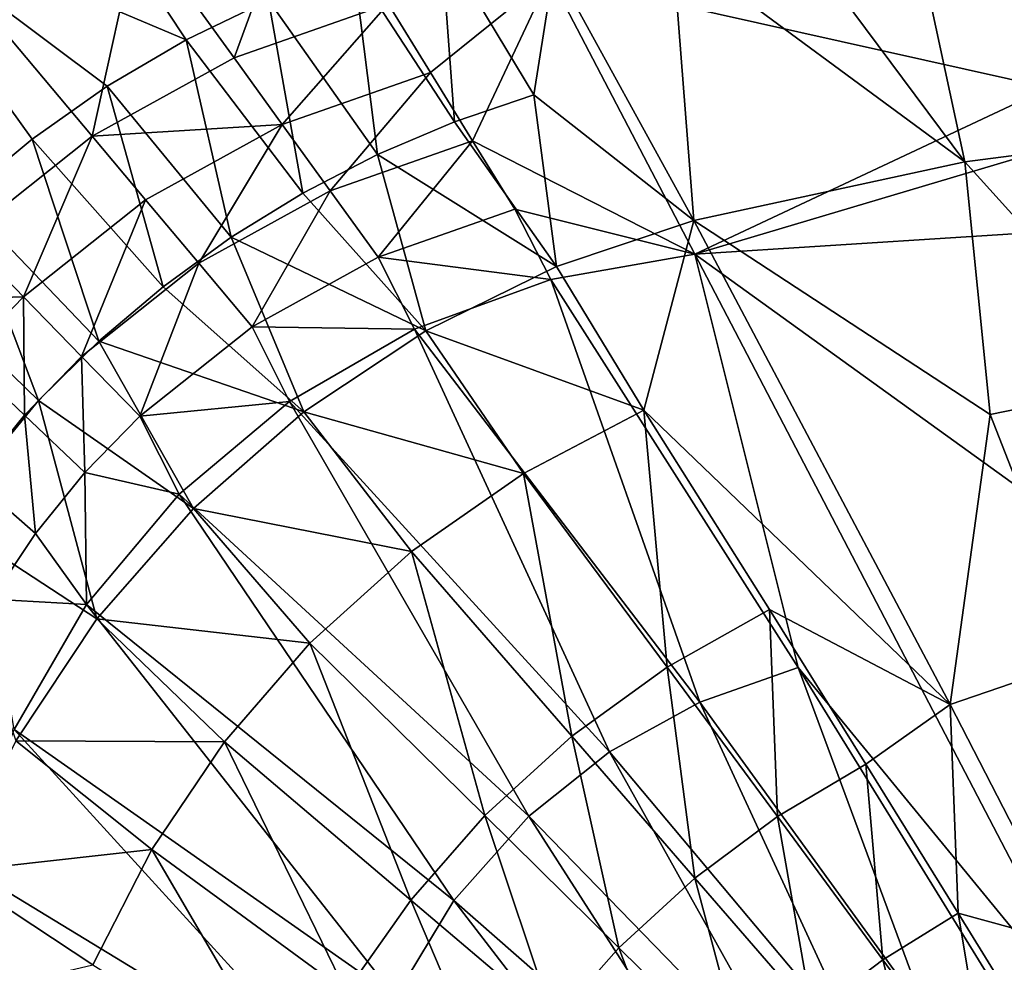
# Model space of a CAD drawing. Extents: x -105 to 105, y -579 to 0.
# Drawn here: x -72 to -25, y -432 to -386 of the extents above; entities that cross this region are included whole.
import ezdxf

# ---------------------------------------------------------------- set-up
doc = ezdxf.new("R2010")
doc.units = 0
doc.header["$MEASUREMENT"] = 0
for name, color, linetype in [('LAYER02610', 7, 'Continuous'), ('LAYER02611', 7, 'Continuous'), ('LAYER02612', 7, 'Continuous'), ('LAYER02613', 7, 'Continuous'), ('LAYER02614', 7, 'Continuous'), ('LAYER02615', 7, 'Continuous'), ('LAYER02616', 7, 'Continuous'), ('LAYER02626', 7, 'Continuous'), ('LAYER02627', 7, 'Continuous'), ('LAYER02628', 7, 'Continuous'), ('LAYER02629', 7, 'Continuous'), ('LAYER02630', 7, 'Continuous'), ('LAYER02631', 7, 'Continuous'), ('LAYER02632', 7, 'Continuous'), ('LAYER02633', 7, 'Continuous'), ('LAYER02634', 7, 'Continuous'), ('LAYER02639', 7, 'Continuous'), ('LAYER02640', 7, 'Continuous'), ('LAYER02641', 7, 'Continuous'), ('LAYER02642', 7, 'Continuous'), ('LAYER02643', 7, 'Continuous'), ('LAYER02644', 7, 'Continuous'), ('LAYER02646', 7, 'Continuous'), ('LAYER02647', 7, 'Continuous'), ('LAYER02650', 7, 'Continuous'), ('LAYER02651', 7, 'Continuous'), ('LAYER02652', 7, 'Continuous'), ('LAYER02653', 7, 'Continuous'), ('LAYER02654', 7, 'Continuous'), ('LAYER02655', 7, 'Continuous'), ('LAYER02656', 7, 'Continuous'), ('LAYER02657', 7, 'Continuous'), ('LAYER02658', 7, 'Continuous'), ('LAYER02661', 7, 'Continuous'), ('LAYER02662', 7, 'Continuous'), ('LAYER02664', 7, 'Continuous'), ('LAYER02665', 7, 'Continuous'), ('LAYER02670', 7, 'Continuous'), ('LAYER02674', 7, 'Continuous'), ('LAYER02675', 7, 'Continuous'), ('LAYER02676', 7, 'Continuous'), ('LAYER02680', 7, 'Continuous'), ('LAYER02681', 7, 'Continuous'), ('LAYER02682', 7, 'Continuous'), ('LAYER02683', 7, 'Continuous'), ('LAYER02684', 7, 'Continuous'), ('LAYER02685', 7, 'Continuous'), ('LAYER02686', 7, 'Continuous'), ('LAYER02687', 7, 'Continuous'), ('LAYER02688', 7, 'Continuous'), ('LAYER02689', 7, 'Continuous'), ('LAYER02690', 7, 'Continuous'), ('LAYER02691', 7, 'Continuous'), ('LAYER02692', 7, 'Continuous'), ('LAYER02698', 7, 'Continuous'), ('LAYER02699', 7, 'Continuous'), ('LAYER02700', 7, 'Continuous'), ('LAYER02701', 7, 'Continuous'), ('LAYER02717', 7, 'Continuous'), ('LAYER02718', 7, 'Continuous'), ('LAYER02719', 7, 'Continuous'), ('LAYER02870', 7, 'Continuous'), ('LAYER02871', 7, 'Continuous'), ('LAYER02872', 7, 'Continuous'), ('LAYER02873', 7, 'Continuous'), ('LAYER02874', 7, 'Continuous'), ('LAYER02875', 7, 'Continuous'), ('LAYER02876', 7, 'Continuous'), ('LAYER02877', 7, 'Continuous'), ('LAYER02878', 7, 'Continuous'), ('LAYER02879', 7, 'Continuous'), ('LAYER02880', 7, 'Continuous'), ('LAYER02884', 7, 'Continuous'), ('LAYER02885', 7, 'Continuous'), ('LAYER02896', 7, 'Continuous'), ('LAYER02897', 7, 'Continuous'), ('LAYER02898', 7, 'Continuous'), ('LAYER02899', 7, 'Continuous'), ('LAYER02900', 7, 'Continuous'), ('LAYER02901', 7, 'Continuous'), ('LAYER02902', 7, 'Continuous'), ('LAYER02903', 7, 'Continuous'), ('LAYER02906', 7, 'Continuous'), ('LAYER02907', 7, 'Continuous'), ('LAYER02908', 7, 'Continuous'), ('LAYER02909', 7, 'Continuous'), ('LAYER02910', 7, 'Continuous'), ('LAYER02911', 7, 'Continuous'), ('LAYER02917', 7, 'Continuous'), ('LAYER02918', 7, 'Continuous'), ('LAYER02919', 7, 'Continuous'), ('LAYER02928', 7, 'Continuous'), ('LAYER02929', 7, 'Continuous'), ('LAYER02930', 7, 'Continuous'), ('LAYER02931', 7, 'Continuous'), ('LAYER02932', 7, 'Continuous'), ('LAYER02933', 7, 'Continuous'), ('LAYER02934', 7, 'Continuous'), ('LAYER02940', 7, 'Continuous'), ('LAYER02941', 7, 'Continuous'), ('LAYER02951', 7, 'Continuous'), ('LAYER02952', 7, 'Continuous'), ('LAYER02960', 7, 'Continuous'), ('LAYER02971', 7, 'Continuous'), ('LAYER02972', 7, 'Continuous'), ('LAYER02984', 7, 'Continuous'), ('LAYER02985', 7, 'Continuous'), ('LAYER02993', 7, 'Continuous'), ('LAYER02994', 7, 'Continuous'), ('LAYER03101', 7, 'Continuous'), ('LAYER03117', 7, 'Continuous'), ('LAYER03118', 7, 'Continuous'), ('LAYER03119', 7, 'Continuous'), ('LAYER03120', 7, 'Continuous'), ('LAYER03121', 7, 'Continuous'), ('LAYER03122', 7, 'Continuous'), ('LAYER03123', 7, 'Continuous'), ('LAYER03124', 7, 'Continuous'), ('LAYER03125', 7, 'Continuous'), ('LAYER03126', 7, 'Continuous'), ('LAYER03127', 7, 'Continuous'), ('LAYER03132', 7, 'Continuous'), ('LAYER03133', 7, 'Continuous'), ('LAYER03137', 7, 'Continuous'), ('LAYER03138', 7, 'Continuous'), ('LAYER03139', 7, 'Continuous'), ('LAYER03144', 7, 'Continuous'), ('LAYER03145', 7, 'Continuous'), ('LAYER03146', 7, 'Continuous'), ('LAYER03147', 7, 'Continuous'), ('LAYER03148', 7, 'Continuous'), ('LAYER03149', 7, 'Continuous'), ('LAYER03150', 7, 'Continuous'), ('LAYER03151', 7, 'Continuous'), ('LAYER03161', 7, 'Continuous'), ('LAYER03163', 7, 'Continuous'), ('LAYER03164', 7, 'Continuous'), ('LAYER03165', 7, 'Continuous'), ('LAYER03166', 7, 'Continuous'), ('LAYER03167', 7, 'Continuous'), ('LAYER03168', 7, 'Continuous'), ('LAYER03169', 7, 'Continuous'), ('LAYER03180', 7, 'Continuous'), ('LAYER03181', 7, 'Continuous'), ('LAYER03182', 7, 'Continuous'), ('LAYER03183', 7, 'Continuous'), ('LAYER03184', 7, 'Continuous'), ('LAYER03185', 7, 'Continuous'), ('LAYER03186', 7, 'Continuous'), ('LAYER03187', 7, 'Continuous'), ('LAYER03188', 7, 'Continuous'), ('LAYER03202', 7, 'Continuous'), ('LAYER03203', 7, 'Continuous'), ('LAYER03204', 7, 'Continuous'), ('LAYER03205', 7, 'Continuous'), ('LAYER03206', 7, 'Continuous'), ('LAYER03212', 7, 'Continuous'), ('LAYER03213', 7, 'Continuous'), ('LAYER03219', 7, 'Continuous'), ('LAYER03220', 7, 'Continuous'), ('LAYER03221', 7, 'Continuous'), ('LAYER03222', 7, 'Continuous'), ('LAYER03223', 7, 'Continuous'), ('LAYER03224', 7, 'Continuous'), ('LAYER03225', 7, 'Continuous'), ('LAYER03226', 7, 'Continuous'), ('LAYER03227', 7, 'Continuous'), ('LAYER03228', 7, 'Continuous'), ('LAYER03232', 7, 'Continuous'), ('LAYER03236', 7, 'Continuous'), ('LAYER03237', 7, 'Continuous'), ('LAYER03240', 7, 'Continuous'), ('LAYER03241', 7, 'Continuous'), ('LAYER03244', 7, 'Continuous'), ('LAYER03245', 7, 'Continuous'), ('LAYER03248', 7, 'Continuous'), ('LAYER03249', 7, 'Continuous'), ('LAYER03252', 7, 'Continuous'), ('LAYER03253', 7, 'Continuous'), ('LAYER03274', 7, 'Continuous'), ('LAYER03276', 7, 'Continuous'), ('LAYER03278', 7, 'Continuous'), ('LAYER03280', 7, 'Continuous'), ('LAYER03282', 7, 'Continuous')]:
    doc.layers.add(name, color=color, linetype=linetype)

msp = doc.modelspace()

# ---------------------------------------------------------------- linework, layer by layer
at = {"layer": 'LAYER02610', "color": 253}
msp.add_3dface([(-53.501, -428.918, 2138.106), (-46.59, -434.779, 2139.267), (-49.921, -424.842, 2138.106)], dxfattribs=at)
at = {"layer": 'LAYER02611', "color": 253}
msp.add_3dface([(-58.369, -416.515, 2136.454), (-49.921, -424.842, 2138.106), (-53.464, -412.086, 2136.454)], dxfattribs=at)
at = {"layer": 'LAYER02612', "color": 253}
msp.add_3dface([(-63.99, -410.01, 2135.18), (-53.464, -412.086, 2136.454), (-58.659, -405.34, 2135.18)], dxfattribs=at)
at = {"layer": 'LAYER02613', "color": 253}
msp.add_3dface([(-63.99, -410.01, 2135.18), (-58.369, -416.515, 2136.454), (-53.464, -412.086, 2136.454)], dxfattribs=at)
at = {"layer": 'LAYER02614', "color": 253}
msp.add_3dface([(-63.99, -410.01, 2135.18), (-68.659, -415.34, 2135.18), (-58.369, -416.515, 2136.454)], dxfattribs=at)
at = {"layer": 'LAYER02615', "color": 253}
msp.add_3dface([(-58.369, -416.515, 2136.454), (-68.659, -415.34, 2135.18), (-62.49, -421.275, 2136.454)], dxfattribs=at)
at = {"layer": 'LAYER02616', "color": 253}
msp.add_3dface([(-53.501, -428.918, 2138.106), (-62.49, -421.275, 2136.454), (-56.617, -433.346, 2138.106)], dxfattribs=at)
at = {"layer": 'LAYER02626', "color": 253}
msp.add_3dface([(-30.685, -431.808, 2140.271), (-25.499, -438.886, 2141.173), (-27.045, -429.554, 2140.271)], dxfattribs=at)
at = {"layer": 'LAYER02627', "color": 253}
msp.add_3dface([(-31.508, -422.357, 2139.267), (-27.045, -429.554, 2140.271), (-27.447, -419.475, 2139.148)], dxfattribs=at)
at = {"layer": 'LAYER02628', "color": 253}
msp.add_3dface([(-36.174, -414.888, 2138.106), (-27.447, -419.475, 2139.148), (-42.239, -405.265, 2136.454)], dxfattribs=at)
at = {"layer": 'LAYER02629', "color": 253}
msp.add_3dface([(-41.107, -417.67, 2138.106), (-42.239, -405.265, 2136.454), (-48.054, -408.315, 2136.454)], dxfattribs=at)
at = {"layer": 'LAYER02630', "color": 253}
msp.add_3dface([(-45.713, -421.003, 2138.106), (-48.054, -408.315, 2136.454), (-53.464, -412.086, 2136.454)], dxfattribs=at)
at = {"layer": 'LAYER02631', "color": 253}
msp.add_3dface([(-49.921, -424.842, 2138.106), (-45.713, -421.003, 2138.106), (-53.464, -412.086, 2136.454)], dxfattribs=at)
at = {"layer": 'LAYER02632', "color": 253}
msp.add_3dface([(-49.921, -424.842, 2138.106), (-43.438, -431.229, 2139.267), (-45.713, -421.003, 2138.106)], dxfattribs=at)
at = {"layer": 'LAYER02633', "color": 253}
msp.add_3dface([(-49.921, -424.842, 2138.106), (-46.59, -434.779, 2139.267), (-43.438, -431.229, 2139.267)], dxfattribs=at)
at = {"layer": 'LAYER02634', "color": 253}
msp.add_3dface([(-43.438, -431.229, 2139.267), (-46.59, -434.779, 2139.267), (-39.982, -440.37, 2140.271)], dxfattribs=at)
at = {"layer": 'LAYER02639', "color": 253}
msp.add_3dface([(-34.099, -434.406, 2140.271), (-28.328, -441.085, 2141.173), (-30.685, -431.808, 2140.271)], dxfattribs=at)
at = {"layer": 'LAYER02640', "color": 253}
msp.add_3dface([(-35.775, -424.888, 2139.267), (-30.685, -431.808, 2140.271), (-31.508, -422.357, 2139.267)], dxfattribs=at)
at = {"layer": 'LAYER02641', "color": 253}
msp.add_3dface([(-36.174, -414.888, 2138.106), (-31.508, -422.357, 2139.267), (-27.447, -419.475, 2139.148)], dxfattribs=at)
at = {"layer": 'LAYER02642', "color": 253}
msp.add_3dface([(-36.174, -414.888, 2138.106), (-35.775, -424.888, 2139.267), (-31.508, -422.357, 2139.267)], dxfattribs=at)
at = {"layer": 'LAYER02643', "color": 253}
msp.add_3dface([(-36.174, -414.888, 2138.106), (-41.107, -417.67, 2138.106), (-35.775, -424.888, 2139.267)], dxfattribs=at)
at = {"layer": 'LAYER02644', "color": 253}
msp.add_3dface([(-36.174, -414.888, 2138.106), (-42.239, -405.265, 2136.454), (-41.107, -417.67, 2138.106)], dxfattribs=at)
at = {"layer": 'LAYER02646', "color": 253}
msp.add_3dface([(-27.045, -429.554, 2140.271), (-22.49, -436.949, 2141.173), (-21.471, -431.075, 2140.692)], dxfattribs=at)
at = {"layer": 'LAYER02647', "color": 253}
msp.add_3dface([(-27.447, -419.475, 2139.148), (-27.045, -429.554, 2140.271), (-21.471, -431.075, 2140.692)], dxfattribs=at)
at = {"layer": 'LAYER02650', "color": 253}
msp.add_3dface([(-27.447, -419.475, 2139.148), (-39.819, -396.107, 2135.18), (-42.239, -405.265, 2136.454)], dxfattribs=at)
at = {"layer": 'LAYER02651', "color": 253}
msp.add_3dface([(-42.239, -405.265, 2136.454), (-39.819, -396.107, 2135.18), (-46.451, -398.327, 2135.18)], dxfattribs=at)
at = {"layer": 'LAYER02652', "color": 253}
msp.add_3dface([(-52.773, -401.422, 2135.18), (-42.239, -405.265, 2136.454), (-46.451, -398.327, 2135.18)], dxfattribs=at)
at = {"layer": 'LAYER02653', "color": 253}
msp.add_3dface([(-52.773, -401.422, 2135.18), (-48.054, -408.315, 2136.454), (-42.239, -405.265, 2136.454)], dxfattribs=at)
at = {"layer": 'LAYER02654', "color": 253}
msp.add_3dface([(-52.773, -401.422, 2135.18), (-58.659, -405.34, 2135.18), (-48.054, -408.315, 2136.454)], dxfattribs=at)
at = {"layer": 'LAYER02655', "color": 253}
msp.add_3dface([(-48.054, -408.315, 2136.454), (-58.659, -405.34, 2135.18), (-53.464, -412.086, 2136.454)], dxfattribs=at)
at = {"layer": 'LAYER02656', "color": 253}
msp.add_3dface([(-68.659, -415.34, 2135.18), (-72.578, -421.226, 2135.18), (-62.49, -421.275, 2136.454)], dxfattribs=at)
at = {"layer": 'LAYER02657', "color": 253}
msp.add_3dface([(-62.49, -421.275, 2136.454), (-72.578, -421.226, 2135.18), (-66.005, -426.48, 2136.454)], dxfattribs=at)
at = {"layer": 'LAYER02658', "color": 253}
msp.add_3dface([(-56.617, -433.346, 2138.106), (-66.005, -426.48, 2136.454), (-59.229, -438.066, 2138.106)], dxfattribs=at)
at = {"layer": 'LAYER02661', "color": 253}
msp.add_3dface([(-72.578, -421.226, 2135.18), (-75.673, -427.549, 2135.18), (-66.005, -426.48, 2136.454)], dxfattribs=at)
at = {"layer": 'LAYER02662', "color": 253}
msp.add_3dface([(-66.005, -426.48, 2136.454), (-75.673, -427.549, 2135.18), (-68.86, -432.044, 2136.454)], dxfattribs=at)
at = {"layer": 'LAYER02664', "color": 253}
msp.add_3dface([(-59.229, -438.066, 2138.106), (-66.005, -426.48, 2136.454), (-68.86, -432.044, 2136.454)], dxfattribs=at)
at = {"layer": 'LAYER02665', "color": 253}
msp.add_3dface([(-75.673, -427.549, 2135.18), (-77.893, -434.18, 2135.18), (-68.86, -432.044, 2136.454)], dxfattribs=at)
at = {"layer": 'LAYER02670', "color": 253}
msp.add_3dface([(-30.685, -431.808, 2140.271), (-28.328, -441.085, 2141.173), (-25.499, -438.886, 2141.173)], dxfattribs=at)
at = {"layer": 'LAYER02674', "color": 253}
msp.add_3dface([(-66.005, -426.48, 2136.454), (-56.617, -433.346, 2138.106), (-62.49, -421.275, 2136.454)], dxfattribs=at)
at = {"layer": 'LAYER02675', "color": 253}
msp.add_3dface([(-46.59, -434.779, 2139.267), (-53.501, -428.918, 2138.106), (-49.37, -438.617, 2139.267)], dxfattribs=at)
at = {"layer": 'LAYER02676', "color": 253}
msp.add_3dface([(-49.37, -438.617, 2139.267), (-53.501, -428.918, 2138.106), (-56.617, -433.346, 2138.106)], dxfattribs=at)
at = {"layer": 'LAYER02680', "color": 253}
msp.add_3dface([(-43.438, -431.229, 2139.267), (-39.982, -440.37, 2140.271), (-37.252, -437.322, 2140.271)], dxfattribs=at)
at = {"layer": 'LAYER02681', "color": 253}
msp.add_3dface([(-39.769, -427.857, 2139.267), (-37.252, -437.322, 2140.271), (-34.099, -434.406, 2140.271)], dxfattribs=at)
at = {"layer": 'LAYER02682', "color": 253}
msp.add_3dface([(-35.775, -424.888, 2139.267), (-34.099, -434.406, 2140.271), (-30.685, -431.808, 2140.271)], dxfattribs=at)
at = {"layer": 'LAYER02683', "color": 253}
msp.add_3dface([(-35.775, -424.888, 2139.267), (-39.769, -427.857, 2139.267), (-34.099, -434.406, 2140.271)], dxfattribs=at)
at = {"layer": 'LAYER02684', "color": 253}
msp.add_3dface([(-35.775, -424.888, 2139.267), (-41.107, -417.67, 2138.106), (-39.769, -427.857, 2139.267)], dxfattribs=at)
at = {"layer": 'LAYER02685', "color": 253}
msp.add_3dface([(-39.769, -427.857, 2139.267), (-41.107, -417.67, 2138.106), (-45.713, -421.003, 2138.106)], dxfattribs=at)
at = {"layer": 'LAYER02686', "color": 253}
msp.add_3dface([(-43.438, -431.229, 2139.267), (-39.769, -427.857, 2139.267), (-45.713, -421.003, 2138.106)], dxfattribs=at)
at = {"layer": 'LAYER02687', "color": 253}
msp.add_3dface([(-43.438, -431.229, 2139.267), (-37.252, -437.322, 2140.271), (-39.769, -427.857, 2139.267)], dxfattribs=at)
at = {"layer": 'LAYER02688', "color": 253}
msp.add_3dface([(-58.369, -416.515, 2136.454), (-62.49, -421.275, 2136.454), (-53.501, -428.918, 2138.106)], dxfattribs=at)
at = {"layer": 'LAYER02689', "color": 253}
msp.add_3dface([(-49.921, -424.842, 2138.106), (-58.369, -416.515, 2136.454), (-53.501, -428.918, 2138.106)], dxfattribs=at)
at = {"layer": 'LAYER02690', "color": 253}
msp.add_3dface([(-48.054, -408.315, 2136.454), (-45.713, -421.003, 2138.106), (-41.107, -417.67, 2138.106)], dxfattribs=at)
at = {"layer": 'LAYER02691', "color": 253}
msp.add_3dface([(-22.49, -436.949, 2141.173), (-27.045, -429.554, 2140.271), (-25.499, -438.886, 2141.173)], dxfattribs=at)
at = {"layer": 'LAYER02692', "color": 253}
msp.add_3dface([(-27.045, -429.554, 2140.271), (-31.508, -422.357, 2139.267), (-30.685, -431.808, 2140.271)], dxfattribs=at)
at = {"layer": 'LAYER02698', "color": 253}
msp.add_3dface([(-13.424, -391.551, 2135.18), (-26.735, -393.265, 2135.18), (-17.237, -403.786, 2137.294)], dxfattribs=at)
at = {"layer": 'LAYER02699', "color": 253}
msp.add_3dface([(-17.237, -403.786, 2137.294), (-26.735, -393.265, 2135.18), (-25.511, -405.47, 2137.294)], dxfattribs=at)
at = {"layer": 'LAYER02700', "color": 253}
msp.add_3dface([(-20.902, -417.237, 2139.148), (-25.511, -405.47, 2137.294), (-27.447, -419.475, 2139.148)], dxfattribs=at)
at = {"layer": 'LAYER02701', "color": 253}
msp.add_3dface([(-21.471, -431.075, 2140.692), (-20.902, -417.237, 2139.148), (-27.447, -419.475, 2139.148)], dxfattribs=at)
at = {"layer": 'LAYER02717', "color": 253}
msp.add_3dface([(-26.735, -393.265, 2135.18), (-39.819, -396.107, 2135.18), (-25.511, -405.47, 2137.294)], dxfattribs=at)
at = {"layer": 'LAYER02718', "color": 253}
msp.add_3dface([(-25.511, -405.47, 2137.294), (-39.819, -396.107, 2135.18), (-27.447, -419.475, 2139.148)], dxfattribs=at)
at = {"layer": 'LAYER02719', "color": 253}
msp.add_3dface([(-17.237, -403.786, 2137.294), (-25.511, -405.47, 2137.294), (-20.902, -417.237, 2139.148)], dxfattribs=at)
at = {"layer": 'LAYER02870', "color": 253}
msp.add_3dface([(-68.659, -415.34, 2135.18), (-76.141, -410.463, 2133.691), (-72.578, -421.226, 2135.18)], dxfattribs=at)
at = {"layer": 'LAYER02871', "color": 253}
msp.add_3dface([(-68.659, -415.34, 2135.18), (-71.478, -404.793, 2133.691), (-76.141, -410.463, 2133.691)], dxfattribs=at)
at = {"layer": 'LAYER02872', "color": 253}
msp.add_3dface([(-68.659, -415.34, 2135.18), (-63.99, -410.01, 2135.18), (-71.478, -404.793, 2133.691)], dxfattribs=at)
at = {"layer": 'LAYER02873', "color": 253}
msp.add_3dface([(-71.478, -404.793, 2133.691), (-63.99, -410.01, 2135.18), (-68.573, -401.934, 2133.691)], dxfattribs=at)
at = {"layer": 'LAYER02874', "color": 253}
msp.add_3dface([(-75.193, -395.005, 2131.884), (-68.573, -401.934, 2133.691), (-71.788, -392.165, 2131.884)], dxfattribs=at)
at = {"layer": 'LAYER02875', "color": 253}
msp.add_3dface([(-79.969, -380.778, 2128.896), (-71.788, -392.165, 2131.884), (-68.165, -389.614, 2131.884)], dxfattribs=at)
at = {"layer": 'LAYER02876', "color": 253}
msp.add_3dface([(-64.35, -387.37, 2131.884), (-68.165, -389.614, 2131.884), (-62.167, -396.911, 2133.691)], dxfattribs=at)
at = {"layer": 'LAYER02877', "color": 253}
msp.add_3dface([(-58.707, -394.779, 2133.691), (-62.167, -396.911, 2133.691), (-52.773, -401.422, 2135.18)], dxfattribs=at)
at = {"layer": 'LAYER02878', "color": 253}
msp.add_3dface([(-55.103, -392.916, 2133.691), (-52.773, -401.422, 2135.18), (-46.451, -398.327, 2135.18)], dxfattribs=at)
at = {"layer": 'LAYER02879', "color": 253}
msp.add_3dface([(-51.379, -391.333, 2133.691), (-46.451, -398.327, 2135.18), (-47.558, -390.038, 2133.691)], dxfattribs=at)
at = {"layer": 'LAYER02880', "color": 253}
msp.add_3dface([(-52.032, -382.617, 2131.884), (-47.558, -390.038, 2133.691), (-46.569, -383.819, 2132.426)], dxfattribs=at)
at = {"layer": 'LAYER02884', "color": 253}
msp.add_3dface([(-51.379, -391.333, 2133.691), (-56.254, -383.86, 2131.884), (-55.103, -392.916, 2133.691)], dxfattribs=at)
at = {"layer": 'LAYER02885', "color": 253}
msp.add_3dface([(-46.451, -398.327, 2135.18), (-51.379, -391.333, 2133.691), (-55.103, -392.916, 2133.691)], dxfattribs=at)
at = {"layer": 'LAYER02896', "color": 253}
msp.add_3dface([(-63.99, -410.01, 2135.18), (-58.659, -405.34, 2135.18), (-68.573, -401.934, 2133.691)], dxfattribs=at)
at = {"layer": 'LAYER02897', "color": 253}
msp.add_3dface([(-68.573, -401.934, 2133.691), (-58.659, -405.34, 2135.18), (-65.463, -399.301, 2133.691)], dxfattribs=at)
at = {"layer": 'LAYER02898', "color": 253}
msp.add_3dface([(-71.788, -392.165, 2131.884), (-65.463, -399.301, 2133.691), (-68.165, -389.614, 2131.884)], dxfattribs=at)
at = {"layer": 'LAYER02899', "color": 253}
msp.add_3dface([(-71.788, -392.165, 2131.884), (-68.573, -401.934, 2133.691), (-65.463, -399.301, 2133.691)], dxfattribs=at)
at = {"layer": 'LAYER02900', "color": 253}
msp.add_3dface([(-65.463, -399.301, 2133.691), (-58.659, -405.34, 2135.18), (-62.167, -396.911, 2133.691)], dxfattribs=at)
at = {"layer": 'LAYER02901', "color": 253}
msp.add_3dface([(-68.165, -389.614, 2131.884), (-65.463, -399.301, 2133.691), (-62.167, -396.911, 2133.691)], dxfattribs=at)
at = {"layer": 'LAYER02902', "color": 253}
msp.add_3dface([(-58.707, -394.779, 2133.691), (-52.773, -401.422, 2135.18), (-55.103, -392.916, 2133.691)], dxfattribs=at)
at = {"layer": 'LAYER02903', "color": 253}
msp.add_3dface([(-60.37, -385.447, 2131.884), (-55.103, -392.916, 2133.691), (-56.254, -383.86, 2131.884)], dxfattribs=at)
at = {"layer": 'LAYER02906', "color": 253}
msp.add_3dface([(-71.817, -376.084, 2128.896), (-64.35, -387.37, 2131.884), (-60.37, -385.447, 2131.884)], dxfattribs=at)
at = {"layer": 'LAYER02907', "color": 253}
msp.add_3dface([(-71.817, -376.084, 2128.896), (-79.969, -380.778, 2128.896), (-64.35, -387.37, 2131.884)], dxfattribs=at)
at = {"layer": 'LAYER02908', "color": 253}
msp.add_3dface([(-64.35, -387.37, 2131.884), (-79.969, -380.778, 2128.896), (-68.165, -389.614, 2131.884)], dxfattribs=at)
at = {"layer": 'LAYER02909', "color": 253}
msp.add_3dface([(-46.451, -398.327, 2135.18), (-39.819, -396.107, 2135.18), (-47.558, -390.038, 2133.691)], dxfattribs=at)
at = {"layer": 'LAYER02910', "color": 253}
msp.add_3dface([(-47.558, -390.038, 2133.691), (-39.819, -396.107, 2135.18), (-46.569, -383.819, 2132.426)], dxfattribs=at)
at = {"layer": 'LAYER02911', "color": 253}
msp.add_3dface([(-71.788, -392.165, 2131.884), (-79.969, -380.778, 2128.896), (-75.193, -395.005, 2131.884)], dxfattribs=at)
at = {"layer": 'LAYER02917', "color": 253}
msp.add_3dface([(-71.478, -404.793, 2133.691), (-78.357, -398.114, 2131.884), (-76.141, -410.463, 2133.691)], dxfattribs=at)
at = {"layer": 'LAYER02918', "color": 253}
msp.add_3dface([(-71.478, -404.793, 2133.691), (-75.193, -395.005, 2131.884), (-78.357, -398.114, 2131.884)], dxfattribs=at)
at = {"layer": 'LAYER02919', "color": 253}
msp.add_3dface([(-71.478, -404.793, 2133.691), (-68.573, -401.934, 2133.691), (-75.193, -395.005, 2131.884)], dxfattribs=at)
at = {"layer": 'LAYER02928', "color": 253}
msp.add_3dface([(-64.35, -387.37, 2131.884), (-62.167, -396.911, 2133.691), (-58.707, -394.779, 2133.691)], dxfattribs=at)
at = {"layer": 'LAYER02929', "color": 253}
msp.add_3dface([(-60.37, -385.447, 2131.884), (-58.707, -394.779, 2133.691), (-55.103, -392.916, 2133.691)], dxfattribs=at)
at = {"layer": 'LAYER02930', "color": 253}
msp.add_3dface([(-60.37, -385.447, 2131.884), (-64.35, -387.37, 2131.884), (-58.707, -394.779, 2133.691)], dxfattribs=at)
at = {"layer": 'LAYER02931', "color": 253}
msp.add_3dface([(-52.773, -401.422, 2135.18), (-62.167, -396.911, 2133.691), (-58.659, -405.34, 2135.18)], dxfattribs=at)
at = {"layer": 'LAYER02932', "color": 253}
msp.add_3dface([(-56.254, -383.86, 2131.884), (-51.379, -391.333, 2133.691), (-52.032, -382.617, 2131.884)], dxfattribs=at)
at = {"layer": 'LAYER02933', "color": 253}
msp.add_3dface([(-52.032, -382.617, 2131.884), (-51.379, -391.333, 2133.691), (-47.558, -390.038, 2133.691)], dxfattribs=at)
at = {"layer": 'LAYER02934', "color": 253}
msp.add_3dface([(-46.569, -383.819, 2132.426), (-39.819, -396.107, 2135.18), (-40.851, -382.853, 2132.426)], dxfattribs=at)
at = {"layer": 'LAYER02940', "color": 253}
msp.add_3dface([(-13.424, -391.551, 2135.18), (-29.31, -381.295, 2132.426), (-26.735, -393.265, 2135.18)], dxfattribs=at)
at = {"layer": 'LAYER02941', "color": 253}
msp.add_3dface([(-13.424, -391.551, 2135.18), (-23.497, -380.707, 2132.426), (-29.31, -381.295, 2132.426)], dxfattribs=at)
at = {"layer": 'LAYER02951', "color": 253}
msp.add_3dface([(-26.735, -393.265, 2135.18), (-35.097, -382.011, 2132.426), (-40.851, -382.853, 2132.426)], dxfattribs=at)
at = {"layer": 'LAYER02952', "color": 253}
msp.add_3dface([(-39.819, -396.107, 2135.18), (-26.735, -393.265, 2135.18), (-40.851, -382.853, 2132.426)], dxfattribs=at)
at = {"layer": 'LAYER02960', "color": 253}
msp.add_3dface([(-29.31, -381.295, 2132.426), (-35.097, -382.011, 2132.426), (-26.735, -393.265, 2135.18)], dxfattribs=at)
at = {"layer": 'LAYER02971', "color": 253}
msp.add_3dface([(-46.775, -384.305, 2109.234), (-22.678, -389.687, 2108.627), (-39.773, -397.731, 2108.004)], dxfattribs=at)
at = {"layer": 'LAYER02972', "color": 253}
msp.add_3dface([(-46.775, -384.305, 2109.234), (-24.512, -382.868, 2109.331), (-22.678, -389.687, 2108.627)], dxfattribs=at)
at = {"layer": 'LAYER02984', "color": 253}
msp.add_3dface([(-39.773, -397.731, 2108.004), (-11.483, -389.313, 2108.663), (-20.117, -396.475, 2108.14)], dxfattribs=at)
at = {"layer": 'LAYER02985', "color": 253}
msp.add_3dface([(-39.773, -397.731, 2108.004), (-22.678, -389.687, 2108.627), (-11.483, -389.313, 2108.663)], dxfattribs=at)
at = {"layer": 'LAYER02993', "color": 253}
msp.add_3dface([(-39.773, -397.731, 2108.004), (-15.844, -414.967, 2107.227), (-19.893, -435.853, 2106.457)], dxfattribs=at)
at = {"layer": 'LAYER02994', "color": 253}
msp.add_3dface([(-39.773, -397.731, 2108.004), (-20.117, -396.475, 2108.14), (-15.844, -414.967, 2107.227)], dxfattribs=at)
at = {"layer": 'LAYER03101', "color": 253}
msp.add_3dface([(-72.654, -420.68, 2107.91), (-73.747, -414.387, 2108.118), (-69.163, -414.64, 2107.886)], dxfattribs=at)
at = {"layer": 'LAYER03117', "color": 253}
msp.add_3dface([(-73.747, -414.387, 2108.118), (-74.649, -408.579, 2108.394), (-71.631, -411.224, 2108.109)], dxfattribs=at)
at = {"layer": 'LAYER03118', "color": 253}
msp.add_3dface([(-69.163, -414.64, 2107.886), (-71.631, -411.224, 2108.109), (-69.24, -408.269, 2108.105)], dxfattribs=at)
at = {"layer": 'LAYER03119', "color": 253}
msp.add_3dface([(-64.689, -409.311, 2107.879), (-69.24, -408.269, 2108.105), (-66.591, -405.546, 2108.104)], dxfattribs=at)
at = {"layer": 'LAYER03120', "color": 253}
msp.add_3dface([(-59.359, -404.836, 2107.886), (-66.591, -405.546, 2108.104), (-61.156, -401.233, 2108.113)], dxfattribs=at)
at = {"layer": 'LAYER03121', "color": 253}
msp.add_3dface([(-53.319, -401.345, 2107.91), (-61.156, -401.233, 2108.113), (-55.065, -397.871, 2108.137)], dxfattribs=at)
at = {"layer": 'LAYER03122', "color": 253}
msp.add_3dface([(-46.732, -398.947, 2107.949), (-55.065, -397.871, 2108.137), (-48.467, -395.558, 2108.175)], dxfattribs=at)
at = {"layer": 'LAYER03123', "color": 253}
msp.add_3dface([(-39.773, -397.731, 2108.004), (-48.467, -395.558, 2108.175), (-50.509, -392.253, 2108.456)], dxfattribs=at)
at = {"layer": 'LAYER03124', "color": 253}
msp.add_3dface([(-46.775, -384.305, 2109.234), (-50.509, -392.253, 2108.456), (-52.549, -388.952, 2108.796)], dxfattribs=at)
at = {"layer": 'LAYER03125', "color": 253}
msp.add_3dface([(-54.596, -385.639, 2109.196), (-52.549, -388.952, 2108.796), (-59.702, -391.46, 2108.764)], dxfattribs=at)
at = {"layer": 'LAYER03126', "color": 253}
msp.add_3dface([(-62.028, -388.244, 2109.168), (-59.702, -391.46, 2108.764), (-68.89, -392.03, 2109.15)], dxfattribs=at)
at = {"layer": 'LAYER03127', "color": 253}
msp.add_3dface([(-66.645, -381.862, 2110.149), (-68.89, -392.03, 2109.15), (-74.017, -385.93, 2110.139)], dxfattribs=at)
at = {"layer": 'LAYER03132', "color": 253}
msp.add_3dface([(-62.028, -388.244, 2109.168), (-58.659, -379.063, 2110.165), (-54.596, -385.639, 2109.196)], dxfattribs=at)
at = {"layer": 'LAYER03133', "color": 253}
msp.add_3dface([(-59.702, -391.46, 2108.764), (-62.028, -388.244, 2109.168), (-54.596, -385.639, 2109.196)], dxfattribs=at)
at = {"layer": 'LAYER03137', "color": 253}
msp.add_3dface([(-74.649, -408.579, 2108.394), (-75.071, -402.734, 2108.736), (-72.157, -405.5, 2108.39)], dxfattribs=at)
at = {"layer": 'LAYER03138', "color": 253}
msp.add_3dface([(-71.631, -411.224, 2108.109), (-72.157, -405.5, 2108.39), (-69.24, -408.269, 2108.105)], dxfattribs=at)
at = {"layer": 'LAYER03139', "color": 253}
msp.add_3dface([(-71.631, -411.224, 2108.109), (-74.649, -408.579, 2108.394), (-72.157, -405.5, 2108.39)], dxfattribs=at)
at = {"layer": 'LAYER03144', "color": 253}
msp.add_3dface([(-75.012, -396.889, 2109.143), (-74.017, -385.93, 2110.139), (-68.89, -392.03, 2109.15)], dxfattribs=at)
at = {"layer": 'LAYER03145', "color": 253}
msp.add_3dface([(-72.199, -399.78, 2108.735), (-68.89, -392.03, 2109.15), (-66.306, -395.104, 2108.743)], dxfattribs=at)
at = {"layer": 'LAYER03146', "color": 253}
msp.add_3dface([(-69.397, -402.661, 2108.389), (-66.306, -395.104, 2108.743), (-63.732, -398.167, 2108.398)], dxfattribs=at)
at = {"layer": 'LAYER03147', "color": 253}
msp.add_3dface([(-66.591, -405.546, 2108.104), (-63.732, -398.167, 2108.398), (-61.156, -401.233, 2108.113)], dxfattribs=at)
at = {"layer": 'LAYER03148', "color": 253}
msp.add_3dface([(-66.591, -405.546, 2108.104), (-69.397, -402.661, 2108.389), (-63.732, -398.167, 2108.398)], dxfattribs=at)
at = {"layer": 'LAYER03149', "color": 253}
msp.add_3dface([(-66.591, -405.546, 2108.104), (-69.24, -408.269, 2108.105), (-69.397, -402.661, 2108.389)], dxfattribs=at)
at = {"layer": 'LAYER03150', "color": 253}
msp.add_3dface([(-69.397, -402.661, 2108.389), (-69.24, -408.269, 2108.105), (-72.157, -405.5, 2108.39)], dxfattribs=at)
at = {"layer": 'LAYER03151', "color": 253}
msp.add_3dface([(-72.199, -399.78, 2108.735), (-72.157, -405.5, 2108.39), (-75.071, -402.734, 2108.736)], dxfattribs=at)
at = {"layer": 'LAYER03161', "color": 253}
msp.add_3dface([(-54.596, -385.639, 2109.196), (-46.775, -384.305, 2109.234), (-52.549, -388.952, 2108.796)], dxfattribs=at)
at = {"layer": 'LAYER03163', "color": 253}
msp.add_3dface([(-46.775, -384.305, 2109.234), (-39.773, -397.731, 2108.004), (-50.509, -392.253, 2108.456)], dxfattribs=at)
at = {"layer": 'LAYER03164', "color": 253}
msp.add_3dface([(-39.773, -397.731, 2108.004), (-46.732, -398.947, 2107.949), (-48.467, -395.558, 2108.175)], dxfattribs=at)
at = {"layer": 'LAYER03165', "color": 253}
msp.add_3dface([(-46.732, -398.947, 2107.949), (-53.319, -401.345, 2107.91), (-55.065, -397.871, 2108.137)], dxfattribs=at)
at = {"layer": 'LAYER03166', "color": 253}
msp.add_3dface([(-53.319, -401.345, 2107.91), (-59.359, -404.836, 2107.886), (-61.156, -401.233, 2108.113)], dxfattribs=at)
at = {"layer": 'LAYER03167', "color": 253}
msp.add_3dface([(-59.359, -404.836, 2107.886), (-64.689, -409.311, 2107.879), (-66.591, -405.546, 2108.104)], dxfattribs=at)
at = {"layer": 'LAYER03168', "color": 253}
msp.add_3dface([(-64.689, -409.311, 2107.879), (-69.163, -414.64, 2107.886), (-69.24, -408.269, 2108.105)], dxfattribs=at)
at = {"layer": 'LAYER03169', "color": 253}
msp.add_3dface([(-71.631, -411.224, 2108.109), (-69.163, -414.64, 2107.886), (-73.747, -414.387, 2108.118)], dxfattribs=at)
at = {"layer": 'LAYER03180', "color": 253}
msp.add_3dface([(-50.509, -392.253, 2108.456), (-48.467, -395.558, 2108.175), (-55.065, -397.871, 2108.137)], dxfattribs=at)
at = {"layer": 'LAYER03181', "color": 253}
msp.add_3dface([(-57.385, -394.664, 2108.421), (-55.065, -397.871, 2108.137), (-61.156, -401.233, 2108.113)], dxfattribs=at)
at = {"layer": 'LAYER03182', "color": 253}
msp.add_3dface([(-63.732, -398.167, 2108.398), (-57.385, -394.664, 2108.421), (-61.156, -401.233, 2108.113)], dxfattribs=at)
at = {"layer": 'LAYER03183', "color": 253}
msp.add_3dface([(-63.732, -398.167, 2108.398), (-59.702, -391.46, 2108.764), (-57.385, -394.664, 2108.421)], dxfattribs=at)
at = {"layer": 'LAYER03184', "color": 253}
msp.add_3dface([(-63.732, -398.167, 2108.398), (-66.306, -395.104, 2108.743), (-59.702, -391.46, 2108.764)], dxfattribs=at)
at = {"layer": 'LAYER03185', "color": 253}
msp.add_3dface([(-59.702, -391.46, 2108.764), (-66.306, -395.104, 2108.743), (-68.89, -392.03, 2109.15)], dxfattribs=at)
at = {"layer": 'LAYER03186', "color": 253}
msp.add_3dface([(-50.509, -392.253, 2108.456), (-55.065, -397.871, 2108.137), (-57.385, -394.664, 2108.421)], dxfattribs=at)
at = {"layer": 'LAYER03187', "color": 253}
msp.add_3dface([(-52.549, -388.952, 2108.796), (-57.385, -394.664, 2108.421), (-59.702, -391.46, 2108.764)], dxfattribs=at)
at = {"layer": 'LAYER03188', "color": 253}
msp.add_3dface([(-52.549, -388.952, 2108.796), (-50.509, -392.253, 2108.456), (-57.385, -394.664, 2108.421)], dxfattribs=at)
at = {"layer": 'LAYER03202', "color": 253}
msp.add_3dface([(-77.996, -399.957, 2109.143), (-75.012, -396.889, 2109.143), (-72.199, -399.78, 2108.735)], dxfattribs=at)
at = {"layer": 'LAYER03203', "color": 253}
msp.add_3dface([(-75.071, -402.734, 2108.736), (-77.996, -399.957, 2109.143), (-72.199, -399.78, 2108.735)], dxfattribs=at)
at = {"layer": 'LAYER03204', "color": 253}
msp.add_3dface([(-62.028, -388.244, 2109.168), (-68.89, -392.03, 2109.15), (-66.645, -381.862, 2110.149)], dxfattribs=at)
at = {"layer": 'LAYER03205', "color": 253}
msp.add_3dface([(-58.659, -379.063, 2110.165), (-62.028, -388.244, 2109.168), (-66.645, -381.862, 2110.149)], dxfattribs=at)
at = {"layer": 'LAYER03206', "color": 253}
msp.add_3dface([(-72.199, -399.78, 2108.735), (-75.012, -396.889, 2109.143), (-68.89, -392.03, 2109.15)], dxfattribs=at)
at = {"layer": 'LAYER03212', "color": 253}
msp.add_3dface([(-72.157, -405.5, 2108.39), (-72.199, -399.78, 2108.735), (-69.397, -402.661, 2108.389)], dxfattribs=at)
at = {"layer": 'LAYER03213', "color": 253}
msp.add_3dface([(-69.397, -402.661, 2108.389), (-72.199, -399.78, 2108.735), (-66.306, -395.104, 2108.743)], dxfattribs=at)
at = {"layer": 'LAYER03219', "color": 253}
msp.add_3dface([(-76.269, -434.226, 2108.004), (-75.052, -427.268, 2107.949), (-56.181, -438.749, 2107.022)], dxfattribs=at)
at = {"layer": 'LAYER03220', "color": 253}
msp.add_3dface([(-56.181, -438.749, 2107.022), (-75.052, -427.268, 2107.949), (-72.654, -420.68, 2107.91)], dxfattribs=at)
at = {"layer": 'LAYER03221', "color": 253}
msp.add_3dface([(-54.242, -433.614, 2106.987), (-72.654, -420.68, 2107.91), (-69.163, -414.64, 2107.886)], dxfattribs=at)
at = {"layer": 'LAYER03222', "color": 253}
msp.add_3dface([(-51.416, -428.94, 2106.967), (-69.163, -414.64, 2107.886), (-64.689, -409.311, 2107.879)], dxfattribs=at)
at = {"layer": 'LAYER03223', "color": 253}
msp.add_3dface([(-47.798, -424.865, 2106.962), (-64.689, -409.311, 2107.879), (-59.359, -404.836, 2107.886)], dxfattribs=at)
at = {"layer": 'LAYER03224', "color": 253}
msp.add_3dface([(-43.896, -421.769, 2106.971), (-59.359, -404.836, 2107.886), (-53.319, -401.345, 2107.91)], dxfattribs=at)
at = {"layer": 'LAYER03225', "color": 253}
msp.add_3dface([(-39.525, -419.356, 2106.992), (-53.319, -401.345, 2107.91), (-46.732, -398.947, 2107.949)], dxfattribs=at)
at = {"layer": 'LAYER03226', "color": 253}
msp.add_3dface([(-34.789, -417.695, 2107.026), (-46.732, -398.947, 2107.949), (-39.773, -397.731, 2108.004)], dxfattribs=at)
at = {"layer": 'LAYER03227', "color": 253}
msp.add_3dface([(-19.893, -435.853, 2106.457), (-34.789, -417.695, 2107.026), (-39.773, -397.731, 2108.004)], dxfattribs=at)
at = {"layer": 'LAYER03228', "color": 253}
msp.add_3dface([(-19.893, -435.853, 2106.457), (-25.136, -433.318, 2106.508), (-34.789, -417.695, 2107.026)], dxfattribs=at)
at = {"layer": 'LAYER03232', "color": 253}
msp.add_3dface([(-56.181, -438.749, 2107.022), (-72.654, -420.68, 2107.91), (-54.242, -433.614, 2106.987)], dxfattribs=at)
at = {"layer": 'LAYER03236', "color": 253}
msp.add_3dface([(-54.242, -433.614, 2106.987), (-69.163, -414.64, 2107.886), (-51.416, -428.94, 2106.967)], dxfattribs=at)
at = {"layer": 'LAYER03237', "color": 253}
msp.add_3dface([(-39.191, -444.82, 2106.482), (-51.416, -428.94, 2106.967), (-37.149, -441.443, 2106.468)], dxfattribs=at)
at = {"layer": 'LAYER03240', "color": 253}
msp.add_3dface([(-51.416, -428.94, 2106.967), (-64.689, -409.311, 2107.879), (-47.798, -424.865, 2106.962)], dxfattribs=at)
at = {"layer": 'LAYER03241', "color": 253}
msp.add_3dface([(-37.149, -441.443, 2106.468), (-47.798, -424.865, 2106.962), (-34.535, -438.499, 2106.465)], dxfattribs=at)
at = {"layer": 'LAYER03244', "color": 253}
msp.add_3dface([(-47.798, -424.865, 2106.962), (-59.359, -404.836, 2107.886), (-43.896, -421.769, 2106.971)], dxfattribs=at)
at = {"layer": 'LAYER03245', "color": 253}
msp.add_3dface([(-34.535, -438.499, 2106.465), (-43.896, -421.769, 2106.971), (-31.716, -436.262, 2106.471)], dxfattribs=at)
at = {"layer": 'LAYER03248', "color": 253}
msp.add_3dface([(-43.896, -421.769, 2106.971), (-53.319, -401.345, 2107.91), (-39.525, -419.356, 2106.992)], dxfattribs=at)
at = {"layer": 'LAYER03249', "color": 253}
msp.add_3dface([(-31.716, -436.262, 2106.471), (-39.525, -419.356, 2106.992), (-28.557, -434.518, 2106.485)], dxfattribs=at)
at = {"layer": 'LAYER03252', "color": 253}
msp.add_3dface([(-39.525, -419.356, 2106.992), (-46.732, -398.947, 2107.949), (-34.789, -417.695, 2107.026)], dxfattribs=at)
at = {"layer": 'LAYER03253', "color": 253}
msp.add_3dface([(-28.557, -434.518, 2106.485), (-34.789, -417.695, 2107.026), (-25.136, -433.318, 2106.508)], dxfattribs=at)
at = {"layer": 'LAYER03274', "color": 253}
msp.add_3dface([(-51.416, -428.94, 2106.967), (-39.191, -444.82, 2106.482), (-54.242, -433.614, 2106.987)], dxfattribs=at)
at = {"layer": 'LAYER03276', "color": 253}
msp.add_3dface([(-47.798, -424.865, 2106.962), (-37.149, -441.443, 2106.468), (-51.416, -428.94, 2106.967)], dxfattribs=at)
at = {"layer": 'LAYER03278', "color": 253}
msp.add_3dface([(-43.896, -421.769, 2106.971), (-34.535, -438.499, 2106.465), (-47.798, -424.865, 2106.962)], dxfattribs=at)
at = {"layer": 'LAYER03280', "color": 253}
msp.add_3dface([(-39.525, -419.356, 2106.992), (-31.716, -436.262, 2106.471), (-43.896, -421.769, 2106.971)], dxfattribs=at)
at = {"layer": 'LAYER03282', "color": 253}
msp.add_3dface([(-34.789, -417.695, 2107.026), (-28.557, -434.518, 2106.485), (-39.525, -419.356, 2106.992)], dxfattribs=at)

doc.saveas('drawing.dxf')
